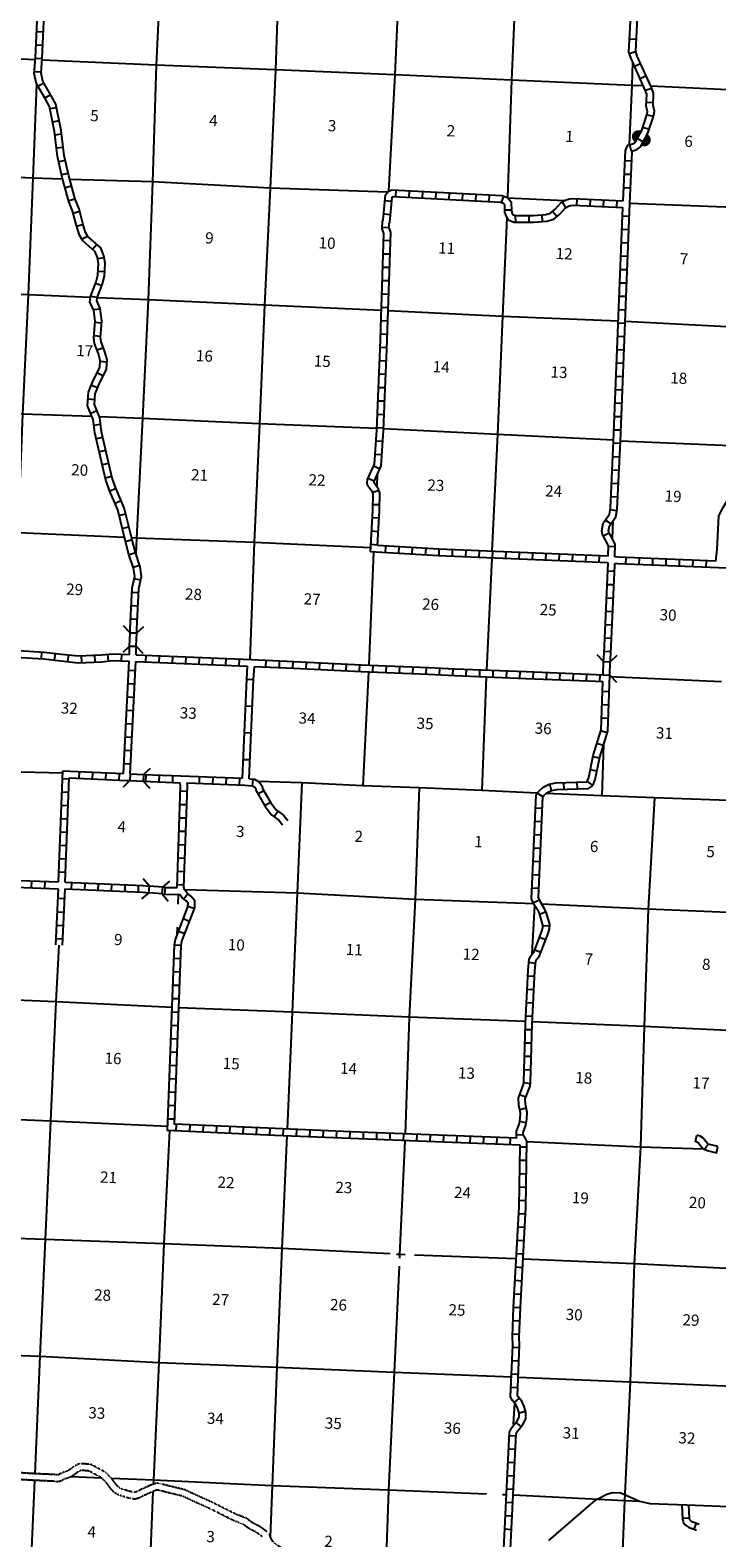
# Model space of a CAD drawing. Extents: x 532175 to 979635, y 16531430 to 16911232.
# Drawn here: x 734161 to 764810, y 16601627 to 16668877 of the extents above; entities that cross this region are included whole.
import ezdxf
from ezdxf.enums import TextEntityAlignment as Align

# ---------------------------------------------------------------- set-up
doc = ezdxf.new("R2010")
doc.units = 0
doc.header["$MEASUREMENT"] = 0
doc.linetypes.add('DGN_STYLE_3', pattern=[0.0011, 0, -0.0011])
for name, color, linetype in [('L11', 7, 'CONTINUOUS'), ('L13', 7, 'CONTINUOUS'), ('L14', 7, 'CONTINUOUS'), ('L18', 7, 'CONTINUOUS'), ('L4', 7, 'CONTINUOUS'), ('L8', 7, 'CONTINUOUS'), ('L9', 7, 'CONTINUOUS')]:
    doc.layers.add(name, color=color, linetype=linetype)
doc.styles.add('STYLE-FONT002', font='font002.shx')

# ---------------------------------------------------------------- blocks, each defined once
blk = doc.blocks.new('CMBR_2')
at = {"layer": 'L18', "color": 7, "linetype": 'CONTINUOUS'}
for p, q in [((0, 298), (-298, 597)), ((0, 0), (-298, -298)), ((0, 298), (0, 0)), ((0, 298), (597, 298)), ((0, 0), (597, 0)), ((597, 298), (895, 597)), ((597, 298), (597, 0)), ((597, 0), (895, -298))]:
    blk.add_line(p, q, dxfattribs=at)
blk = doc.blocks.new('CMBR_4')
at = {"layer": 'L18', "color": 7, "linetype": 'CONTINUOUS'}
for p, q in [((0, 298), (-298, 597)), ((0, 0), (-298, -298)), ((0, 298), (0, 0)), ((0, 298), (597, 298)), ((0, 0), (597, 0)), ((597, 298), (895, 597)), ((597, 298), (597, 0)), ((597, 0), (895, -298))]:
    blk.add_line(p, q, dxfattribs=at)
blk = doc.blocks.new('FORD_6')
at = {"layer": 'L18', "linetype": 'CONTINUOUS'}
blk.add_hatch(color=7, dxfattribs=at).paths.add_polyline_path([(-580, 0), (0, 0, 1), (-580, 0)], is_closed=False)
blk.add_hatch(color=7, dxfattribs=at).paths.add_polyline_path([(-580, -300), (0, -300), (0, -300, -1)])

msp = doc.modelspace()

# ---------------------------------------------------------------- linework, layer by layer
at = {"layer": 'L11', "color": 31, "linetype": 'DGN_STYLE_3', "flags": 128}
for points in [[(744719, 16601907), (744407, 16602134), (744074, 16602306), (743945, 16602402), (743831, 16602490), (743603, 16602582), (743353, 16602678), (742284, 16603210), (741063, 16603769), (740029, 16604025), (739817, 16604070), (739513, 16603970), (739349, 16603889), (739121, 16603785), (738910, 16603680), (738808, 16603656), (738700, 16603670), (738544, 16603716), (738285, 16603797), (738181, 16603834), (738052, 16603937), (737786, 16604286), (737561, 16604527), (736909, 16604886), (736777, 16604913), (736453, 16604933), (736311, 16604916), (736082, 16604784), (735883, 16604636), (735839, 16604611), (735604, 16604535), (735421, 16604444), (735400, 16604435), (735364, 16604431), (735252, 16604448), (734371, 16604487), (733011, 16604568), (732929, 16604584), (732312, 16604767), (731978, 16604862), (731818, 16604863), (731182, 16604733), (731052, 16604717), (730876, 16604752), (730693, 16604808), (730085, 16605123), (729847, 16605254), (729517, 16605445), (729381, 16605460), (729275, 16605442), (729205, 16605406), (728816, 16605170), (728227, 16604823), (728146, 16604796), (728099, 16604795), (726669, 16604873), (725681, 16604934), (725470, 16604938), (725397, 16604928), (725152, 16604938), (724888, 16604919), (724481, 16604853), (724333, 16604819), (724155, 16604785), (723956, 16604788)], [(744542, 16601664), (744249, 16601878), (743915, 16602051), (743764, 16602163), (743680, 16602228), (743493, 16602302), (743232, 16602403), (742154, 16602939), (740964, 16603484), (739962, 16603733), (739834, 16603760), (739627, 16603692), (739477, 16603618), (739250, 16603515), (739013, 16603396), (738825, 16603351), (738637, 16603376), (738457, 16603429), (738190, 16603512), (738033, 16603569), (737836, 16603725), (737556, 16604092), (737374, 16604287), (736804, 16604601), (736737, 16604615), (736462, 16604632), (736408, 16604626), (736247, 16604533), (736046, 16604383), (735959, 16604335), (735718, 16604257), (735543, 16604169), (735472, 16604141), (735358, 16604129), (735223, 16604149), (734356, 16604188), (732972, 16604269), (732857, 16604292), (732228, 16604479), (731936, 16604562), (731848, 16604563), (731230, 16604437), (731041, 16604414), (730803, 16604460), (730579, 16604529), (729943, 16604858), (729699, 16604993), (729422, 16605154), (729390, 16605157), (729371, 16605154), (729351, 16605144), (728970, 16604912), (728352, 16604548), (728196, 16604497), (728093, 16604495), (726652, 16604574), (725669, 16604634), (725488, 16604638), (725412, 16604627), (725157, 16604637), (724922, 16604620), (724539, 16604558), (724394, 16604526), (724181, 16604485), (723952, 16604488)], [(753990, 16595855), (752159, 16596758), (751650, 16596923), (751007, 16597103), (750633, 16597387), (749630, 16598046), (747220, 16599829), (746397, 16600465), (745783, 16600930), (745215, 16601274), (745005, 16601454), (744796, 16601798)]]:
    msp.add_lwpolyline(points, dxfattribs=at)
at = {"layer": 'L13', "color": 7, "linetype": 'CONTINUOUS'}
for p, q in [((758013, 16661269), (755488, 16661383)), ((768571, 16660844), (760925, 16661139)), ((765424, 16650341), (760503, 16650537)), ((749654, 16649061), (749629, 16648525)), ((760172, 16646978), (760135, 16646213)), ((749490, 16645599), (749281, 16640560)), ((754760, 16645331), (754529, 16640335)), ((749267, 16640260), (749015, 16635170)), ((754516, 16640035), (754322, 16634965)), ((765014, 16639807), (760035, 16640031)), ((759753, 16637012), (759669, 16634717)), ((740768, 16630331), (740755, 16629885)), ((756675, 16629831), (756556, 16627674)), ((740725, 16628868), (740715, 16628492)), ((755859, 16614073), (751310, 16614242)), ((755773, 16607652), (755726, 16606680)), ((755417, 16603541), (755241, 16603548))]:
    msp.add_line(p, q, dxfattribs=at)
at = {"layer": 'L13', "color": 7, "linetype": 'CONTINUOUS', "flags": 128}
for points in [[(741140, 16698914), (740912, 16693814), (740708, 16688501), (740404, 16683184), (740277, 16677909), (740041, 16672639), (739787, 16667311), (739629, 16662105), (739427, 16656842), (739182, 16651556), (738910, 16646220), (738885, 16645501)], [(746339, 16698682), (746158, 16693553), (745956, 16688282), (745744, 16682985), (745534, 16677723), (745290, 16672445), (745110, 16667114), (744874, 16661835), (744624, 16656616), (744404, 16651312), (744159, 16646017), (743967, 16640804)], [(750660, 16671965), (750441, 16666891), (750159, 16661688)], [(755866, 16671751), (755646, 16666648), (755470, 16661411)], [(734394, 16667554), (729326, 16667791), (724012, 16668013), (718682, 16668261), (713428, 16668531), (708071, 16668738), (702849, 16668974), (697610, 16669218), (692296, 16669440), (687173, 16669646)], [(761532, 16666390), (761011, 16666415), (755646, 16666648), (750441, 16666891), (745110, 16667114), (739787, 16667311), (734694, 16667540)], [(761050, 16667450), (761011, 16666415), (760896, 16663766)], [(734446, 16666454), (734279, 16662270), (734071, 16657074), (733825, 16651754), (733613, 16646450), (733556, 16645168)], [(771369, 16665957), (766232, 16666163), (761869, 16666374)], [(735611, 16662229), (734279, 16662270), (729032, 16662506), (723785, 16662768), (718463, 16662999), (713174, 16663220), (707974, 16663470)], [(750114, 16661649), (744874, 16661835), (739629, 16662105), (735926, 16662219)], [(755433, 16660516), (755250, 16656105), (755015, 16650843), (754774, 16645630)], [(736852, 16656954), (734071, 16657074), (728822, 16657277), (721777, 16657561)], [(749839, 16656374), (744624, 16656616), (739427, 16656842), (737154, 16656941)], [(760416, 16655897), (755250, 16656105), (750138, 16656359)], [(775911, 16655269), (771101, 16655417), (765827, 16655621), (760715, 16655883)], [(736927, 16651639), (733825, 16651754), (728543, 16651959), (723278, 16652162), (718016, 16652449), (712703, 16652688), (707421, 16652892), (702133, 16653164), (697085, 16653351)], [(749632, 16651110), (744404, 16651312), (739182, 16651556), (737256, 16651627)], [(760204, 16650585), (755015, 16650843), (749932, 16651096)], [(738374, 16646243), (733613, 16646450), (728365, 16646653), (723025, 16646884), (717772, 16647163), (712499, 16647392), (707239, 16647578)], [(749359, 16645792), (744159, 16646017), (738910, 16646220), (738687, 16646230)], [(735613, 16635730), (733137, 16635801), (730460, 16635930), (727833, 16636073), (725414, 16636167), (722644, 16636290), (720082, 16636389), (717314, 16636530), (714667, 16636676)], [(756794, 16634837), (754322, 16634965), (751518, 16635074), (749015, 16635170), (746288, 16635301), (744333, 16635370)], [(746288, 16635301), (746082, 16630381), (745853, 16625069), (745637, 16619856)], [(751518, 16635074), (751344, 16630102), (751084, 16624850), (750901, 16619642)], [(778048, 16633949), (777864, 16633955), (775503, 16634054), (772526, 16634195), (770265, 16634307), (767262, 16634432), (764918, 16634531), (762022, 16634642), (759669, 16634717), (757176, 16634821)], [(762022, 16634642), (761748, 16629667), (761572, 16624428), (761408, 16619071), (761116, 16613854), (760947, 16608589), (760693, 16603278), (760485, 16598057), (760179, 16592698), (760076, 16587422), (759870, 16582267)], [(756640, 16629914), (751344, 16630102), (746082, 16630381), (741060, 16630528)], [(796797, 16628225), (793384, 16628352), (788176, 16628511), (782938, 16628755), (777550, 16629031), (772369, 16629231), (767088, 16629452), (761748, 16629667), (756988, 16629898)], [(735438, 16628065), (735309, 16625535), (735063, 16620224), (734835, 16614928), (734593, 16609725), (734368, 16604487)], [(740497, 16625286), (735309, 16625535), (730003, 16625757), (725066, 16625988)], [(756266, 16624658), (751084, 16624850), (745853, 16625069), (740797, 16625273)], [(769920, 16624039), (766844, 16624182), (761572, 16624428), (756566, 16624646)], [(707851, 16621413), (708793, 16621373), (714074, 16621136), (719373, 16620964), (724610, 16620670), (729782, 16620453), (735063, 16620224), (740300, 16619997)], [(740376, 16619790), (740126, 16614740), (739898, 16609453), (739663, 16604200), (739655, 16604017)], [(745624, 16619557), (745399, 16614528), (745171, 16609241), (744959, 16603953), (744872, 16601673)], [(750888, 16619342), (750653, 16614266), (750645, 16614096)], [(756327, 16619309), (761408, 16619071), (764215, 16618972)], [(750223, 16614288), (745399, 16614528), (740126, 16614740), (734835, 16614928), (729528, 16615117), (724374, 16615391), (719144, 16615644), (713763, 16615860), (708540, 16616070), (703233, 16616267), (698097, 16616603)], [(750898, 16614257), (750653, 16614266), (750513, 16614273)], [(776886, 16613143), (771733, 16613326), (766420, 16613582), (761116, 16613854), (756159, 16614061)], [(750629, 16613742), (750410, 16609022), (750158, 16603752), (749940, 16597843)], [(680308, 16612061), (682027, 16611984), (687333, 16611762), (692623, 16611540), (697695, 16611319), (703001, 16611089), (708324, 16610883), (713588, 16610655), (718854, 16610468), (724191, 16610186), (729403, 16609918), (734593, 16609725), (739898, 16609453), (745171, 16609241), (750410, 16609022), (755642, 16608811)], [(755942, 16608799), (760947, 16608589), (766203, 16608361), (771534, 16608146), (776798, 16607901), (782136, 16607653), (787377, 16607459)], [(734355, 16604188), (734136, 16599101), (733802, 16593893), (733657, 16588578), (733430, 16583341), (733235, 16578027), (732974, 16572741), (732760, 16567404)], [(737373, 16604288), (735973, 16604343)], [(754528, 16603576), (750158, 16603752), (744959, 16603953), (739663, 16604200), (737796, 16604272)], [(739642, 16603697), (739441, 16598862), (739165, 16593636), (738963, 16588356), (738762, 16583118), (738565, 16577771), (738253, 16572479), (738052, 16567232), (737905, 16564442)], [(761351, 16603250), (760693, 16603278), (755717, 16603526)]]:
    msp.add_lwpolyline(points, dxfattribs=at)
at = {"layer": 'L18', "color": 7, "linetype": 'CONTINUOUS'}
for p, q in [((759757, 16640713), (759468, 16641020)), ((760055, 16640704), (760362, 16640993)), ((759738, 16640117), (759757, 16640713)), ((759757, 16640713), (760055, 16640704)), ((760037, 16640108), (760055, 16640704)), ((759738, 16640117), (760037, 16640108)), ((760037, 16640108), (760326, 16639800)), ((738629, 16635702), (738617, 16635404)), ((738629, 16635702), (739225, 16635677)), ((739225, 16635677), (739213, 16635379)), ((739225, 16635677), (739535, 16635963)), ((738617, 16635404), (738306, 16635118)), ((738617, 16635404), (739213, 16635379)), ((739213, 16635379), (739498, 16635069))]:
    msp.add_line(p, q, dxfattribs=at)
at = {"layer": 'L4', "color": 2, "linetype": 'CONTINUOUS', "flags": 128}
msp.add_lwpolyline([(757305, 16601506), (759286, 16603215), (759493, 16603366), (759894, 16603575), (760148, 16603649), (760531, 16603633), (761352, 16603266), (761815, 16603156), (763467, 16603098), (765686, 16603010)], dxfattribs=at)
at = {"layer": 'L8', "color": 1, "linetype": 'CONTINUOUS'}
for p, q in [((734752, 16668792), (734454, 16668805)), ((760916, 16668485), (761214, 16668470)), ((734725, 16668196), (734427, 16668209)), ((760903, 16667836), (761186, 16667930)), ((734697, 16667595), (734400, 16667618)), ((761133, 16667269), (761405, 16667393)), ((734651, 16667000), (734354, 16667023)), ((734769, 16666515), (734511, 16666364)), ((761380, 16666726), (761652, 16666850)), ((735070, 16665999), (734812, 16665849)), ((761620, 16666196), (761902, 16666292)), ((735338, 16665418), (735046, 16665360)), ((761666, 16665665), (761964, 16665653)), ((761690, 16665106), (761981, 16665044)), ((735455, 16664833), (735162, 16664775)), ((761508, 16664555), (761791, 16664461)), ((735561, 16664235), (735265, 16664198)), ((760912, 16663769), (760992, 16663482)), ((761261, 16664044), (761523, 16663901)), ((735634, 16663643), (735338, 16663606)), ((735727, 16663069), (735435, 16663004)), ((760713, 16663056), (761011, 16663042)), ((735856, 16662486), (735565, 16662421)), ((760686, 16662460), (760984, 16662446)), ((736010, 16661919), (735723, 16661838)), ((750479, 16661445), (750495, 16661743)), ((751075, 16661414), (751090, 16661712)), ((760658, 16661864), (760956, 16661850)), ((736172, 16661345), (735885, 16661263)), ((750297, 16661233), (750000, 16661261)), ((751671, 16661383), (751686, 16661681)), ((752267, 16661352), (752282, 16661650)), ((752862, 16661322), (752878, 16661619)), ((753458, 16661291), (753474, 16661589)), ((754054, 16661260), (754069, 16661558)), ((754650, 16661229), (754665, 16661527)), ((755202, 16661185), (755297, 16661468)), ((758071, 16660958), (757924, 16661218)), ((758561, 16661058), (758574, 16661356)), ((759158, 16661032), (759170, 16661330)), ((759754, 16661006), (759766, 16661304)), ((760350, 16660980), (760363, 16661279)), ((760503, 16650537), (760925, 16661139)), ((736376, 16660782), (736088, 16660705)), ((750242, 16660639), (749945, 16660666)), ((755337, 16660855), (755636, 16660863)), ((755833, 16660309), (755830, 16660608)), ((756429, 16660315), (756427, 16660613)), ((757033, 16660342), (757014, 16660640)), ((757671, 16660559), (757477, 16660786)), ((760604, 16660592), (760902, 16660580)), ((736530, 16660211), (736244, 16660125)), ((736732, 16659691), (736475, 16659541)), ((750179, 16660060), (749881, 16660072)), ((760580, 16659996), (760878, 16659984)), ((737137, 16659319), (736937, 16659098)), ((750241, 16659477), (749943, 16659487)), ((760556, 16659400), (760854, 16659388)), ((737468, 16658727), (737173, 16658681)), ((750222, 16658880), (749923, 16658890)), ((760532, 16658804), (760830, 16658792)), ((737489, 16658104), (737191, 16658116)), ((750182, 16657688), (749884, 16657698)), ((750202, 16658284), (749904, 16658294)), ((760509, 16658208), (760807, 16658196)), ((737155, 16656948), (736860, 16656997)), ((737361, 16657475), (737083, 16657583)), ((750162, 16657091), (749864, 16657101)), ((760461, 16657016), (760759, 16657004)), ((760485, 16657612), (760783, 16657600)), ((737293, 16656434), (736997, 16656398)), ((750142, 16656495), (749844, 16656505)), ((760437, 16656419), (760735, 16656408)), ((737350, 16655812), (737052, 16655834)), ((750122, 16655899), (749824, 16655909)), ((760414, 16655823), (760712, 16655811)), ((737305, 16655217), (737007, 16655239)), ((750102, 16655303), (749804, 16655313)), ((760390, 16655227), (760688, 16655215)), ((737432, 16654708), (737154, 16654601)), ((750082, 16654706), (749784, 16654716)), ((760366, 16654631), (760664, 16654619)), ((737588, 16654072), (737290, 16654091)), ((750056, 16654109), (749758, 16654122)), ((760342, 16654035), (760641, 16654023)), ((737170, 16652922), (736893, 16653034)), ((737416, 16653450), (737151, 16653586)), ((750030, 16653513), (749732, 16653526)), ((760319, 16653439), (760617, 16653427)), ((737043, 16652394), (736746, 16652416)), ((749980, 16652321), (749681, 16652333)), ((750003, 16652917), (749705, 16652930)), ((760295, 16652843), (760593, 16652831)), ((737145, 16651892), (736870, 16651778)), ((749956, 16651725), (749658, 16651737)), ((760248, 16651650), (760546, 16651639)), ((760271, 16652247), (760569, 16652235)), ((737306, 16651280), (737010, 16651248)), ((749932, 16651129), (749634, 16651141)), ((760224, 16651054), (760522, 16651042)), ((737400, 16650711), (737109, 16650642)), ((749898, 16650530), (749600, 16650548)), ((760200, 16650463), (760498, 16650448)), ((737536, 16650130), (737246, 16650061)), ((749861, 16649935), (749563, 16649953)), ((760171, 16649864), (760469, 16649849)), ((737673, 16649549), (737382, 16649481)), ((737809, 16648968), (737519, 16648900)), ((749763, 16649298), (749493, 16649423)), ((760142, 16649268), (760440, 16649253)), ((737996, 16648428), (737721, 16648313)), ((749512, 16648756), (749241, 16648882)), ((749735, 16648345), (749450, 16648256)), ((760113, 16648672), (760411, 16648657)), ((738227, 16647878), (737952, 16647763)), ((749757, 16647705), (749458, 16647710)), ((760085, 16648076), (760383, 16648061)), ((738425, 16647293), (738135, 16647221)), ((749733, 16647103), (749435, 16647120)), ((759842, 16647027), (760086, 16646856)), ((760051, 16647495), (760346, 16647451)), ((738567, 16646713), (738277, 16646642)), ((749699, 16646507), (749402, 16646524)), ((759741, 16646317), (760006, 16646454)), ((738709, 16646137), (738420, 16646060)), ((738861, 16645569), (738578, 16645475)), ((749666, 16645912), (749368, 16645929)), ((750025, 16645569), (750042, 16645867)), ((750621, 16645534), (750638, 16645832)), ((751216, 16645499), (751233, 16645797)), ((751812, 16645465), (751829, 16645762)), ((752410, 16645430), (752422, 16645728)), ((753006, 16645405), (753018, 16645703)), ((753602, 16645380), (753614, 16645678)), ((754198, 16645355), (754210, 16645653)), ((754794, 16645330), (754806, 16645628)), ((755390, 16645305), (755403, 16645603)), ((755986, 16645280), (755999, 16645578)), ((759975, 16645859), (760273, 16645847)), ((739049, 16645003), (738766, 16644909)), ((756582, 16645255), (756595, 16645553)), ((757178, 16645230), (757191, 16645528)), ((757774, 16645205), (757787, 16645503)), ((758370, 16645180), (758383, 16645478)), ((758966, 16645155), (758979, 16645453)), ((759562, 16645130), (759575, 16645428)), ((760753, 16645056), (760765, 16645354)), ((761349, 16645033), (761361, 16645331)), ((761945, 16645009), (761957, 16645307)), ((762541, 16644985), (762553, 16645283)), ((763137, 16644962), (763149, 16645260)), ((763734, 16644938), (763745, 16645236)), ((764330, 16644914), (764342, 16645212)), ((739098, 16644338), (738807, 16644401)), ((760236, 16644725), (759938, 16644738)), ((739008, 16643775), (738710, 16643790)), ((760183, 16643533), (759885, 16643546)), ((760210, 16644129), (759912, 16644142)), ((738978, 16643179), (738680, 16643194)), ((760157, 16642937), (759859, 16642950)), ((738948, 16642583), (738650, 16642598)), ((760131, 16642341), (759833, 16642354)), ((760105, 16641745), (759806, 16641758)), ((734669, 16640841), (734687, 16641139)), ((735255, 16640780), (735288, 16641077)), ((735848, 16640714), (735881, 16641010)), ((736465, 16640669), (736452, 16640967)), ((737061, 16640695), (737048, 16640993)), ((737664, 16640738), (737634, 16641035)), ((738238, 16640741), (738250, 16641040)), ((738589, 16641026), (738601, 16641404)), ((738888, 16641014), (738900, 16641394)), ((739323, 16640697), (739336, 16640995)), ((739920, 16640672), (739932, 16640970)), ((740516, 16640647), (740528, 16640945)), ((741112, 16640622), (741124, 16640920)), ((741708, 16640598), (741720, 16640896)), ((742304, 16640573), (742316, 16640871)), ((760078, 16641149), (759780, 16641162)), ((738329, 16635716), (738576, 16640727)), ((738558, 16640333), (738856, 16640319)), ((738629, 16635703), (738876, 16640714)), ((738876, 16640714), (743869, 16640507)), ((742900, 16640548), (742912, 16640846)), ((743496, 16640524), (743508, 16640822)), ((744687, 16640471), (744701, 16640769)), ((745283, 16640444), (745297, 16640742)), ((745879, 16640417), (745893, 16640715)), ((746475, 16640389), (746489, 16640687)), ((747071, 16640361), (747085, 16640659)), ((747667, 16640334), (747681, 16640632)), ((748263, 16640306), (748277, 16640604)), ((748859, 16640278), (748873, 16640576)), ((749456, 16640253), (749468, 16640551)), ((750052, 16640229), (750064, 16640527)), ((750648, 16640204), (750660, 16640502)), ((751244, 16640180), (751257, 16640478)), ((751840, 16640155), (751853, 16640453)), ((752435, 16640126), (752450, 16640424)), ((753031, 16640096), (753046, 16640394)), ((753628, 16640071), (753640, 16640369)), ((754224, 16640047), (754236, 16640345)), ((754821, 16640024), (754832, 16640322)), ((755417, 16640000), (755429, 16640298)), ((756013, 16639976), (756025, 16640274)), ((756609, 16639952), (756621, 16640250)), ((757205, 16639929), (757217, 16640227)), ((757801, 16639905), (757813, 16640203)), ((758397, 16639881), (758409, 16640179)), ((738528, 16639738), (738826, 16639723)), ((758993, 16639857), (759005, 16640155)), ((759587, 16639826), (759603, 16640123)), ((738499, 16639142), (738797, 16639127)), ((760008, 16639361), (759710, 16639373)), ((738470, 16638546), (738768, 16638531)), ((759961, 16638169), (759663, 16638181)), ((759984, 16638765), (759686, 16638777)), ((738440, 16637950), (738738, 16637935)), ((759915, 16637537), (759630, 16637625)), ((738411, 16637354), (738709, 16637339)), ((759738, 16636967), (759453, 16637055)), ((738352, 16636162), (738650, 16636148)), ((738382, 16636758), (738679, 16636743)), ((759571, 16636411), (759279, 16636469)), ((735420, 16630881), (735617, 16635837)), ((735605, 16635500), (735903, 16635488)), ((735617, 16635837), (738329, 16635716)), ((735720, 16630869), (735905, 16635524)), ((736351, 16635505), (736364, 16635803)), ((736947, 16635478), (736960, 16635776)), ((737543, 16635451), (737556, 16635749)), ((738139, 16635425), (738152, 16635723)), ((739331, 16635374), (739344, 16635672)), ((739927, 16635349), (739940, 16635648)), ((740523, 16635325), (740536, 16635623)), ((741717, 16635280), (741727, 16635578)), ((742313, 16635259), (742323, 16635557)), ((742909, 16635238), (742920, 16635536)), ((743505, 16635217), (743516, 16635515)), ((759455, 16635826), (759162, 16635884)), ((735581, 16634904), (735879, 16634892)), ((739213, 16635378), (740857, 16635310)), ((741169, 16634914), (740871, 16634925)), ((744089, 16635171), (744121, 16635467)), ((744326, 16634811), (744584, 16634960)), ((757052, 16634686), (756795, 16634838)), ((757423, 16634962), (757362, 16635254)), ((757988, 16635020), (757980, 16635319)), ((758584, 16635036), (758576, 16635334)), ((759263, 16635203), (759018, 16635373)), ((735557, 16634308), (735855, 16634296)), ((741148, 16634318), (740849, 16634329)), ((744626, 16634295), (744884, 16634444)), ((757024, 16634165), (756726, 16634179)), ((735534, 16633712), (735832, 16633700)), ((741126, 16633722), (740828, 16633733)), ((745049, 16633796), (745223, 16634038)), ((756997, 16633569), (756699, 16633583)), ((735510, 16633116), (735808, 16633104)), ((741105, 16633126), (740807, 16633136)), ((756970, 16632973), (756672, 16632987)), ((735486, 16632519), (735784, 16632508)), ((741083, 16632529), (740785, 16632540)), ((756943, 16632377), (756645, 16632391)), ((735463, 16631923), (735761, 16631911)), ((741062, 16631933), (740764, 16631944)), ((756916, 16631781), (756618, 16631795)), ((734220, 16630927), (734208, 16630629)), ((734816, 16630904), (734804, 16630606)), ((735439, 16631327), (735737, 16631315)), ((736009, 16630856), (735996, 16630558)), ((736605, 16630831), (736592, 16630533)), ((737201, 16630807), (737188, 16630509)), ((737797, 16630782), (737784, 16630484)), ((741040, 16631337), (740742, 16631348)), ((756889, 16631185), (756591, 16631199)), ((735408, 16630581), (735297, 16628071)), ((735687, 16630126), (735389, 16630139)), ((735708, 16630569), (735597, 16628058)), ((738393, 16630757), (738381, 16630459)), ((738989, 16630732), (738977, 16630434)), ((740185, 16630643), (740160, 16630345)), ((741019, 16630741), (740721, 16630751)), ((741206, 16630352), (741028, 16630112)), ((756862, 16630589), (756564, 16630603)), ((735661, 16629526), (735363, 16629540)), ((741490, 16629683), (741211, 16629790)), ((756895, 16630075), (756624, 16629953)), ((757180, 16629553), (756908, 16629430)), ((735634, 16628927), (735336, 16628940)), ((741277, 16629126), (740998, 16629232)), ((757344, 16628912), (757046, 16628924)), ((735608, 16628334), (735310, 16628348)), ((741064, 16628569), (740786, 16628675)), ((757168, 16628297), (756888, 16628402)), ((740878, 16627452), (740579, 16627463)), ((740900, 16628048), (740602, 16628059)), ((756958, 16627738), (756679, 16627843)), ((740855, 16626856), (740557, 16626867)), ((756717, 16627250), (756420, 16627283)), ((740833, 16626260), (740535, 16626271)), ((756637, 16626068), (756339, 16626083)), ((756667, 16626664), (756369, 16626679)), ((740811, 16625663), (740513, 16625675)), ((756607, 16625473), (756309, 16625488)), ((740789, 16625067), (740490, 16625078)), ((756577, 16624877), (756279, 16624892)), ((740766, 16624471), (740468, 16624482)), ((756554, 16624285), (756256, 16624292)), ((740744, 16623875), (740446, 16623886)), ((756540, 16623688), (756242, 16623695)), ((740722, 16623279), (740424, 16623290)), ((756526, 16623092), (756227, 16623099)), ((740677, 16622086), (740379, 16622097)), ((740700, 16622682), (740401, 16622694)), ((756511, 16622495), (756213, 16622502)), ((740655, 16621490), (740357, 16621501)), ((756286, 16621288), (756007, 16621394)), ((756489, 16621880), (756194, 16621926)), ((740633, 16620894), (740335, 16620905)), ((756304, 16620789), (756012, 16620725)), ((740610, 16620298), (740312, 16620309)), ((740685, 16620076), (740671, 16619778)), ((741281, 16620049), (741267, 16619751)), ((741877, 16620022), (741863, 16619724)), ((756304, 16620141), (756011, 16620193)), ((742473, 16619996), (742459, 16619698)), ((743069, 16619969), (743055, 16619671)), ((743665, 16619942), (743651, 16619644)), ((744261, 16619916), (744247, 16619618)), ((744857, 16619889), (744843, 16619591)), ((745452, 16619863), (745440, 16619565)), ((746048, 16619838), (746036, 16619540)), ((746644, 16619813), (746632, 16619515)), ((747240, 16619788), (747228, 16619489)), ((747837, 16619762), (747824, 16619464)), ((748433, 16619737), (748420, 16619439)), ((749028, 16619714), (749017, 16619416)), ((749624, 16619691), (749613, 16619393)), ((750220, 16619668), (750209, 16619369)), ((750817, 16619644), (750805, 16619346)), ((751413, 16619621), (751401, 16619323)), ((752009, 16619598), (751997, 16619300)), ((752605, 16619575), (752594, 16619277)), ((753201, 16619552), (753190, 16619254)), ((753797, 16619529), (753786, 16619231)), ((754394, 16619506), (754382, 16619208)), ((754990, 16619483), (754978, 16619185)), ((755586, 16619460), (755574, 16619161)), ((756162, 16619587), (755864, 16619599)), ((763860, 16619293), (763921, 16619585)), ((756322, 16619049), (756024, 16619054)), ((764246, 16618949), (764427, 16619187)), ((764799, 16618786), (764857, 16619083)), ((756314, 16618453), (756015, 16618457)), ((756305, 16617856), (756007, 16617860)), ((756288, 16616663), (755990, 16616667)), ((756297, 16617260), (755999, 16617264)), ((756267, 16616061), (755970, 16616077)), ((756235, 16615465), (755937, 16615482)), ((756202, 16614870), (755904, 16614886)), ((756170, 16614274), (755872, 16614290)), ((756137, 16613678), (755839, 16613694)), ((756104, 16613082), (755806, 16613099)), ((756072, 16612487), (755774, 16612503)), ((756015, 16611297), (755717, 16611309)), ((756039, 16611891), (755741, 16611907)), ((755991, 16610701), (755693, 16610713)), ((755993, 16610105), (755695, 16610116)), ((755969, 16609508), (755671, 16609520)), ((755945, 16608912), (755647, 16608924)), ((755921, 16608316), (755623, 16608328)), ((755991, 16607858), (755763, 16607666)), ((756270, 16607267), (755982, 16607191)), ((756078, 16606588), (755847, 16606777)), ((755843, 16606164), (755545, 16606178)), ((755814, 16605568), (755516, 16605582)), ((755786, 16604972), (755488, 16604986)), ((755757, 16604376), (755459, 16604390)), ((755700, 16603184), (755402, 16603198)), ((755728, 16603780), (755430, 16603794)), ((755671, 16602588), (755373, 16602603)), ((755642, 16601992), (755344, 16602007)), ((763280, 16602498), (763578, 16602513)), ((763793, 16602008), (763900, 16602286))]:
    msp.add_line(p, q, dxfattribs=at)
at = {"layer": 'L8', "color": 1, "linetype": 'CONTINUOUS', "flags": 128}
for points in [[(738620, 16642001), (738628, 16642171), (738720, 16644001), (738831, 16644516), (738778, 16644872), (738572, 16645490), (738419, 16646062), (738071, 16647479), (737709, 16648339), (737540, 16648808), (737045, 16650910), (736980, 16651510), (736724, 16652127), (736767, 16652727), (736993, 16653281), (737272, 16653824), (737293, 16654143), (737214, 16654441), (737038, 16654899), (737001, 16655159), (737056, 16655902), (736999, 16656376), (736820, 16656763), (736864, 16657023), (737109, 16657654), (737183, 16657952), (737205, 16658472), (737164, 16658735), (737062, 16658984), (736506, 16659485), (736361, 16659735), (736230, 16660168), (736058, 16660813), (735892, 16661237), (735590, 16662305), (735383, 16663235), (735245, 16664353), (735023, 16665470), (734825, 16665825), (734439, 16666487), (734346, 16666936), (734401, 16667646), (734724, 16674911)], [(738920, 16641988), (738927, 16642157), (739018, 16643962), (739135, 16644507), (739071, 16644941), (738860, 16645577), (738709, 16646137), (738357, 16647573), (737988, 16648448), (737828, 16648894), (737342, 16650960), (737274, 16651585), (737028, 16652176), (737063, 16652658), (737266, 16653156), (737568, 16653742), (737595, 16654173), (737500, 16654534), (737330, 16654976), (737302, 16655169), (737358, 16655909), (737291, 16656459), (737132, 16656805), (737155, 16656943), (737396, 16657563), (737482, 16657909), (737506, 16658490), (737455, 16658816), (737314, 16659161), (736742, 16659677), (736638, 16659855), (736518, 16660250), (736343, 16660907), (736177, 16661332), (735881, 16662378), (735679, 16663286), (735542, 16664401), (735308, 16665575), (735086, 16665974), (734723, 16666596), (734649, 16666955), (734701, 16667628), (735019, 16674788)], [(760631, 16661268), (760732, 16663505), (760830, 16663747), (761106, 16663824), (761166, 16663871), (761457, 16664405), (761688, 16665102), (761720, 16665250), (761658, 16665490), (761679, 16666018), (761616, 16666205), (760978, 16667609), (760884, 16667889), (760998, 16670092), (761039, 16671520)], [(760925, 16661139), (761030, 16663440), (761053, 16663498), (761244, 16663551), (761400, 16663673), (761734, 16664285), (761978, 16665023), (762028, 16665256), (761960, 16665522), (761981, 16666062), (761895, 16666316), (761258, 16667719), (761187, 16667930), (761297, 16670080), (761344, 16671675)], [(749349, 16645607), (749453, 16647451), (749466, 16648200), (749444, 16648271), (749239, 16648546), (749198, 16648668), (749218, 16648833), (749536, 16649518), (749629, 16651030), (749703, 16652897), (749781, 16654648), (749953, 16659801), (749878, 16660022), (749892, 16660366), (749921, 16660411), (750024, 16661531), (750135, 16661677), (750305, 16661754), (755206, 16661500), (755462, 16661414), (755627, 16661221), (755638, 16660806), (755677, 16660692), (755698, 16660659), (755809, 16660608), (756624, 16660616), (757173, 16660651), (757388, 16660710), (757598, 16660890), (757861, 16661183), (758077, 16661305), (758234, 16661351), (758385, 16661365), (760631, 16661268)], [(749665, 16645889), (749753, 16647440), (749767, 16648244), (749715, 16648410), (749508, 16648686), (749504, 16648699), (749510, 16648750), (749832, 16649443), (749928, 16651015), (750003, 16652885), (750081, 16654636), (750255, 16659846), (750180, 16660065), (750188, 16660271), (750213, 16660309), (750315, 16661418), (750328, 16661435), (750362, 16661450), (755149, 16661202), (755288, 16661155), (755330, 16661106), (755339, 16660752), (755405, 16660560), (755494, 16660422), (755745, 16660308), (756634, 16660316), (757224, 16660353), (757533, 16660439), (757808, 16660675), (758051, 16660946), (758194, 16661027), (758291, 16661055), (758392, 16661064), (760618, 16660968)], [(759957, 16645413), (759975, 16645880), (759808, 16646187), (759703, 16646387), (759673, 16646546), (759737, 16646879), (760019, 16647283), (760058, 16647548), (760203, 16650550), (760618, 16660968)], [(760256, 16645389), (760278, 16645951), (760072, 16646328), (759990, 16646486), (759979, 16646546), (760020, 16646760), (760305, 16647169), (760357, 16647518), (760503, 16650537)], [(764763, 16645196), (764822, 16645710), (764891, 16647215), (765089, 16647583), (765300, 16647945), (765393, 16648514), (765437, 16649610), (765424, 16650341)], [(759953, 16645113), (752386, 16645430), (749349, 16645607)], [(759957, 16645413), (752402, 16645730), (749665, 16645889)], [(759756, 16640713), (759761, 16640876), (759776, 16641087), (759953, 16645113)], [(760056, 16640704), (760060, 16640860), (760076, 16641069), (760250, 16645019), (760250, 16645087)], [(765215, 16644878), (764890, 16644891), (760388, 16645070), (760250, 16645087)], [(764763, 16645196), (760412, 16645369), (760256, 16645389)], [(732248, 16641289), (734791, 16641133), (735564, 16641047), (736322, 16640962), (737335, 16641006), (737845, 16641057), (738589, 16641026)], [(732258, 16640988), (734765, 16640834), (735531, 16640749), (736311, 16640661), (737357, 16640707), (737854, 16640757), (738576, 16640727)], [(738888, 16641014), (744036, 16640801), (745938, 16640714), (748943, 16640574), (751933, 16640451), (753121, 16640391), (756294, 16640264), (759085, 16640153), (759738, 16640117)], [(744168, 16640494), (745924, 16640414), (748930, 16640274), (751919, 16640151), (753108, 16640091), (756282, 16639964), (759071, 16639853), (759727, 16639817)], [(755558, 16600218), (755849, 16606267), (755908, 16606379), (756154, 16606679), (756287, 16606941), (756279, 16607239), (756213, 16607488), (756099, 16607731), (755938, 16607922), (755909, 16607982), (755998, 16610227), (755989, 16610611), (756040, 16611890), (756285, 16616368), (756327, 16619319), (756256, 16619476), (756163, 16619568), (756162, 16619574), (756168, 16619707), (756286, 16620035), (756333, 16620298), (756345, 16620603), (756266, 16620964), (756255, 16621204), (756473, 16621774), (756499, 16621940), (756561, 16624552), (756681, 16626922), (756729, 16627356), (756771, 16627437), (756900, 16627581), (757275, 16628581), (757340, 16628777), (757348, 16628998), (757191, 16629530), (757121, 16629685), (756949, 16629960), (756845, 16630190), (757048, 16634678), (757081, 16634733), (757222, 16634863), (757424, 16634961), (757662, 16635011), (759077, 16635048), (759215, 16635133), (759305, 16635262), (759382, 16635456), (759581, 16636456), (759939, 16637614), (760039, 16640108)], [(755882, 16619449), (755861, 16619549), (755870, 16619766), (755995, 16620113), (756034, 16620331), (756044, 16620577), (755968, 16620924), (755952, 16621253), (756181, 16621852), (756200, 16621967), (756262, 16624563), (756382, 16626946), (756437, 16627444), (756522, 16627608), (756638, 16627739), (756992, 16628681), (757042, 16628831), (757047, 16628961), (756909, 16629426), (756857, 16629543), (756684, 16629817), (756542, 16630132), (756752, 16634766), (756845, 16634924), (757051, 16635114), (757326, 16635247), (757627, 16635310), (758989, 16635346), (759005, 16635356), (759039, 16635405), (759094, 16635542), (759290, 16636530), (759641, 16637665), (759727, 16639817)], [(706404, 16637082), (708632, 16637002), (712051, 16636847), (713781, 16636781), (714668, 16636701), (714920, 16636453), (714919, 16636154), (714776, 16632108), (714777, 16631836), (714914, 16631781), (724857, 16631327), (725009, 16631402), (725062, 16632311), (725164, 16632477), (725903, 16632579), (729352, 16632419), (730278, 16632280), (730443, 16631996), (730451, 16631419), (730748, 16631090), (732010, 16631014), (735420, 16630881)], [(735905, 16635524), (738465, 16635409), (738617, 16635403)], [(739225, 16635678), (740888, 16635609), (743642, 16635511)], [(743941, 16635488), (744174, 16635462), (744401, 16635331), (744524, 16635156), (744529, 16635057), (744904, 16634412), (745138, 16634101), (745469, 16633863), (745664, 16633623)], [(755882, 16619449), (748475, 16619736), (745097, 16619879), (740603, 16620080), (740901, 16628053), (740938, 16628236), (741506, 16629722), (741507, 16630035), (741336, 16630256), (741162, 16630386), (741053, 16630546), (741017, 16630653), (741179, 16635177), (741162, 16635299)], [(740716, 16630632), (740878, 16635161), (740857, 16635310)], [(741162, 16635299), (743749, 16635207), (744079, 16635171), (744194, 16635104), (744229, 16635055), (744233, 16634970), (744654, 16634246), (744926, 16633884), (745261, 16633643), (745431, 16633433)], [(725300, 16631226), (725356, 16632201), (725917, 16632278), (729323, 16632120), (730091, 16632005), (730144, 16631913), (730153, 16631302), (730607, 16630798), (731995, 16630714), (735408, 16630581)], [(735720, 16630869), (739210, 16630724), (739483, 16630702)], [(735708, 16630569), (739192, 16630425), (739459, 16630403)], [(740053, 16630353), (740201, 16630341), (740838, 16630330)], [(740078, 16630652), (740216, 16630641), (740716, 16630632)], [(756024, 16619143), (748463, 16619436), (745084, 16619579), (740292, 16619794), (740602, 16628088), (740649, 16628320), (741206, 16629778), (741207, 16629933), (741124, 16630040), (740942, 16630175), (740838, 16630330)], [(764857, 16619083), (764475, 16619171), (764422, 16619192), (764385, 16619220), (764177, 16619467), (764069, 16619546), (763966, 16619577), (763921, 16619586)], [(755257, 16600219), (755552, 16606347), (755656, 16606546), (755901, 16606845), (755985, 16607009), (755980, 16607196), (755930, 16607385), (755844, 16607568), (755685, 16607757), (755606, 16607919), (755698, 16610229), (755689, 16610613), (755740, 16611904), (755985, 16616378), (756024, 16619143)], [(764810, 16618786), (764386, 16618884), (764274, 16618927), (764176, 16619001), (763971, 16619246), (763934, 16619273), (763892, 16619286), (763859, 16619293)], [(763249, 16603106), (763281, 16602463), (763302, 16602362), (763328, 16602293), (763403, 16602194), (763496, 16602128), (763549, 16602101), (763906, 16601963)], [(763550, 16603095), (763579, 16602501), (763591, 16602446), (763593, 16602440), (763615, 16602411), (763651, 16602385), (763670, 16602376), (764014, 16602243)]]:
    msp.add_lwpolyline(points, dxfattribs=at)
at = {"layer": 'L9', "color": 6, "linetype": 'CONTINUOUS'}
for p, q in [((744123, 16639901), (743825, 16639913)), ((744074, 16638709), (743776, 16638721)), ((744024, 16637516), (743726, 16637529)), ((743975, 16636324), (743677, 16636337))]:
    msp.add_line(p, q, dxfattribs=at)
at = {"layer": 'L9', "color": 6, "linetype": 'CONTINUOUS', "flags": 128}
for points in [[(743642, 16635511), (743825, 16639927), (743869, 16640507)], [(743941, 16635488), (744124, 16639909), (744168, 16640494)]]:
    msp.add_lwpolyline(points, dxfattribs=at)

# ---------------------------------------------------------------- block references
at = {"layer": 'L18', "color": 7, "linetype": 'CONTINUOUS'}
for name, p, xscale, yscale, zscale, rotation in [('FORD_6', (761446, 16664380), 1.000000855850052, 1.000000855850052, 1.000000855850052, 61.38091654087405), ('CMBR_2', (738900, 16641395), 1.000001627619349, 1.000001627619349, 1.000001627619349, 88.05008472184105), ('CMBR_4', (740078, 16630651), 0.999999190488212, 0.999999190488212, 0.999999190488212, 175.2620160509864)]:
    msp.add_blockref(name, p, dxfattribs=dict(at, xscale=xscale, yscale=yscale, zscale=zscale, rotation=rotation))

# ---------------------------------------------------------------- texts
at = {"layer": 'L14', "color": 1, "linetype": 'CONTINUOUS', "style": 'STYLE-FONT002'}
for s, p in [('5', (737025, 16664812)), ('4', (742331, 16664595)), ('3', (747628, 16664365)), ('2', (752931, 16664139)), ('1', (758221, 16663888)), ('6', (763539, 16663669)), ('9', (742153, 16659359)), ('10', (747405, 16659131)), ('11', (752740, 16658904)), ('12', (757984, 16658656)), ('7', (763336, 16658428)), ('17', (736589, 16654329)), ('16', (741930, 16654097)), ('15', (747188, 16653861)), ('14', (752497, 16653605)), ('13', (757756, 16653368)), ('18', (763099, 16653107)), ('20', (736362, 16649008)), ('21', (741710, 16648785)), ('22', (746955, 16648561)), ('23', (752257, 16648327)), ('24', (757515, 16648065)), ('19', (762848, 16647838)), ('29', (736137, 16643683)), ('28', (741441, 16643466)), ('27', (746735, 16643248)), ('26', (752022, 16643019)), ('25', (757270, 16642775)), ('30', (762624, 16642542)), ('32', (735898, 16638384)), ('33', (741208, 16638166)), ('34', (746510, 16637936)), ('35', (751778, 16637703)), ('36', (757049, 16637483)), ('31', (762459, 16637273)), ('4', (738242, 16633098)), ('3', (743527, 16632885)), ('2', (748817, 16632668)), ('1', (754159, 16632432)), ('6', (759323, 16632216)), ('5', (764521, 16631986)), ('9', (738086, 16628063)), ('10', (743353, 16627830)), ('11', (748615, 16627614)), ('12', (753835, 16627408)), ('7', (759087, 16627197)), ('8', (764329, 16626961)), ('16', (737850, 16622764)), ('15', (743125, 16622531)), ('14', (748362, 16622315)), ('13', (753624, 16622108)), ('18', (758860, 16621897)), ('17', (764087, 16621662)), ('21', (737649, 16617459)), ('22', (742894, 16617231)), ('23', (748151, 16617003)), ('24', (753448, 16616777)), ('19', (758707, 16616544)), ('20', (763931, 16616330)), ('28', (737384, 16612207)), ('27', (742653, 16612007)), ('26', (747912, 16611770)), ('25', (753202, 16611541)), ('30', (758431, 16611334)), ('29', (763643, 16611091)), ('33', (737127, 16606946)), ('34', (742419, 16606703)), ('35', (747682, 16606487)), ('36', (752994, 16606269)), ('31', (758298, 16606052)), ('32', (763463, 16605831)), ('4', (736903, 16601646)), ('3', (742206, 16601432)), ('2', (747468, 16601221))]:
    msp.add_text(s, height=500, rotation=357.55712, dxfattribs=at).set_placement(p, align=Align.CENTER)

doc.saveas('drawing.dxf')
